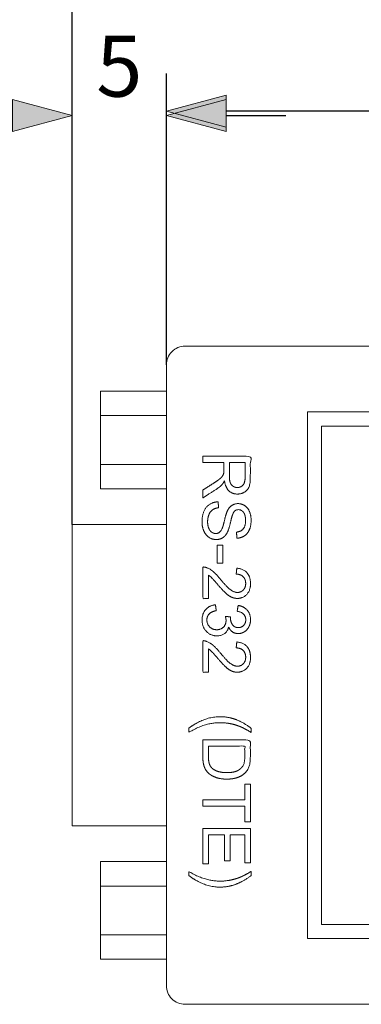
# Model space of a CAD drawing. Units: millimetres. Extents: x -140 to 140, y -98 to 97.
# Drawn here: x -44 to -25, y 12 to 65 of the extents above; entities that cross this region are included whole.
import ezdxf

# ---------------------------------------------------------------- set-up
doc = ezdxf.new("R2010")
doc.units = ezdxf.units.MM
doc.header["$LTSCALE"] = 5.08
doc.header["$PDMODE"] = 1
doc.header["$PDSIZE"] = -2
doc.layers.add('レイヤ-1', color=7, linetype='Continuous')
doc.styles.add('ヒラギノ角ゴ Pro W3', font='txt', dxfattribs={"bigfont": '\x83q\x83\x89\x83M\x83m\x8ap\x83S Pro W3'})
doc.dimstyles.new('JIS', dxfattribs={"dimtxt": 3.24528, "dimasz": 3.175, "dimexe": 2, "dimexo": 0, "dimgap": 1, "dimtad": 1, "dimdec": 1, "dimdsep": 46, "dimtxsty": 'ヒラギノ角ゴ Pro W3', "dimblk": 'VW_FILLEDARROW', "dimblk1": 'VW_FILLEDARROW', "dimblk2": 'VW_FILLEDARROW', "dimcen": 0, "dimazin": 0, "dimtfac": 1, "dimtdec": 1, "dimtix": 1, "dimtofl": 0, "dimtmove": 0, "dimatfit": 0, "dimldrblk": 'VW_FILLEDARROW', "dimfxl": 1, "dimfrac": 2, "dimtolj": 1, "dimarcsym": 0})

# ---------------------------------------------------------------- blocks, each defined once
blk = doc.blocks.new('VW_FILLEDARROW')
at = {"linetype": 'Continuous', "lineweight": 0}
blk.add_hatch(color=0, dxfattribs=at).paths.add_polyline_path([(-1, 0.268), (0, 0), (-1, -0.268)])
at = {"color": 0, "linetype": 'Continuous', "lineweight": 5, "flags": 128}
blk.add_lwpolyline([(-1, 0.268), (0, 0), (-1, -0.268)], close=True, dxfattribs=at)
blk = doc.blocks.new('*D2')
at = {"layer": 'Defpoints', "color": 0}
for p in [(-35.75, 60), (-35.75, 46.5), (35.75, 46.5)]:
    blk.add_point(p, dxfattribs=at)
at = {"layer": 'レイヤ-1', "color": 0, "linetype": 'Continuous', "lineweight": -2}
for p, q in [((-35.75, 46.5), (-35.75, 62)), ((35.75, 46.5), (35.75, 62)), ((32.575, 60), (-32.575, 60))]:
    blk.add_line(p, q, dxfattribs=at)
at = {"layer": 'レイヤ-1', "color": 0, "lineweight": -2, "xscale": 3.175, "yscale": 3.175, "zscale": 3.175, "rotation": 180}
blk.add_blockref('VW_FILLEDARROW', (-35.75, 60), dxfattribs=at)
at = {"layer": 'レイヤ-1', "color": 0, "lineweight": -2, "xscale": 3.175, "yscale": 3.175, "zscale": 3.175}
blk.add_blockref('VW_FILLEDARROW', (35.75, 60), dxfattribs=at)
at = {"layer": 'レイヤ-1', "color": 0, "lineweight": 20, "insert": (0, 62.623), "char_height": 3.2453, "attachment_point": 5, "style": 'ヒラギノ角ゴ Pro W3'}
blk.add_mtext('\\A1;71.5', dxfattribs=at)
blk = doc.blocks.new('*D3')
at = {"layer": 'Defpoints', "color": 0}
for p in [(-40.75, 70), (44.25, 40.1), (-40.75, 38.014)]:
    blk.add_point(p, dxfattribs=at)
at = {"layer": 'レイヤ-1', "color": 0, "linetype": 'Continuous', "lineweight": -2}
for p, q in [((-40.75, 38.014), (-40.75, 72)), ((44.25, 40.1), (44.25, 72)), ((41.075, 70), (-37.575, 70))]:
    blk.add_line(p, q, dxfattribs=at)
at = {"layer": 'レイヤ-1', "color": 0, "lineweight": -2, "xscale": 3.175, "yscale": 3.175, "zscale": 3.175, "rotation": 180}
blk.add_blockref('VW_FILLEDARROW', (-40.75, 70), dxfattribs=at)
at = {"layer": 'レイヤ-1', "color": 0, "lineweight": -2, "xscale": 3.175, "yscale": 3.175, "zscale": 3.175}
blk.add_blockref('VW_FILLEDARROW', (44.25, 70), dxfattribs=at)
at = {"layer": 'レイヤ-1', "color": 0, "lineweight": 20, "insert": (1.75, 72.623), "char_height": 3.2453, "attachment_point": 5, "style": 'ヒラギノ角ゴ Pro W3'}
blk.add_mtext('\\A1;85', dxfattribs=at)
blk = doc.blocks.new('*D4')
at = {"layer": 'Defpoints', "color": 0}
for p in [(-40.75, 59.77), (-35.75, 46.5), (-40.75, 38.014)]:
    blk.add_point(p, dxfattribs=at)
at = {"layer": 'レイヤ-1', "color": 0, "linetype": 'Continuous', "lineweight": -2}
for p, q in [((-40.75, 38.014), (-40.75, 61.77)), ((-35.75, 46.5), (-35.75, 61.77)), ((-43.925, 59.77), (-47.1, 59.77)), ((-32.575, 59.77), (-29.4, 59.77))]:
    blk.add_line(p, q, dxfattribs=at)
at = {"layer": 'レイヤ-1', "color": 0, "lineweight": -2, "xscale": 3.175, "yscale": 3.175, "zscale": 3.175}
blk.add_blockref('VW_FILLEDARROW', (-40.75, 59.77), dxfattribs=at)
at = {"layer": 'レイヤ-1', "color": 0, "lineweight": -2, "xscale": 3.175, "yscale": 3.175, "zscale": 3.175, "rotation": 180}
blk.add_blockref('VW_FILLEDARROW', (-35.75, 59.77), dxfattribs=at)
at = {"layer": 'レイヤ-1', "color": 0, "lineweight": 20, "insert": (-38.25, 62.393), "char_height": 3.2453, "attachment_point": 5, "style": 'ヒラギノ角ゴ Pro W3'}
blk.add_mtext('\\A1;5', dxfattribs=at)
blk = doc.blocks.new('グループ-6-1')
at = {"color": 7, "linetype": 'Continuous', "lineweight": 20, "flags": 128}
for points in [[(-33.05, 36.922), (-32.739, 36.922), (-32.739, 35.962), (-33.05, 35.962)], [(-33.808, 23.374), (-31.579, 23.374), (-31.579, 24.207), (-31.282, 24.207), (-31.282, 22.206), (-31.579, 22.206), (-31.579, 23.039), (-33.808, 23.039)], [(-33.808, 21.854), (-31.282, 21.854), (-31.282, 20.03), (-31.579, 20.03), (-31.579, 21.519), (-32.355, 21.519), (-32.355, 20.125), (-32.651, 20.125), (-32.651, 21.519), (-33.512, 21.519), (-33.512, 19.97), (-33.808, 19.97)]]:
    blk.add_lwpolyline(points, close=True, dxfattribs=at)
at = {"color": 7, "linetype": 'Continuous', "lineweight": 20}
for points, knots in [([(-33.808, 41.653), (-32.545, 41.653), (-31.282, 41.653), (-31.282, 41.093), (-31.282, 40.533), (-31.282, 40.196), (-31.418, 39.845), (-31.763, 39.635), (-31.971, 39.635), (-32.24, 39.635), (-32.608, 39.983), (-32.658, 40.346), (-32.722, 40.213), (-32.784, 40.144), (-32.919, 39.998), (-33.12, 39.868), (-33.464, 39.649), (-33.808, 39.431), (-33.808, 39.64), (-33.808, 39.849), (-33.545, 40.015), (-33.282, 40.182), (-33.055, 40.329), (-32.813, 40.518), (-32.717, 40.667), (-32.699, 40.745), (-32.687, 40.802), (-32.687, 40.931), (-32.687, 41.124), (-32.687, 41.318), (-33.247, 41.318), (-33.808, 41.318), (-33.808, 41.485), (-33.808, 41.653)], [0, 0, 0, 1, 1, 2, 2, 3, 4, 5, 5, 6, 7, 7, 8, 8, 9, 9, 10, 10, 11, 11, 12, 12, 13, 14, 15, 15, 16, 16, 17, 17, 18, 18, 19, 19, 19]), ([(-32.397, 41.318), (-32.397, 40.959), (-32.397, 40.6), (-32.397, 40.372), (-32.302, 40.115), (-32.094, 39.981), (-31.971, 39.981), (-31.792, 39.981), (-31.561, 40.24), (-31.561, 40.52), (-31.561, 40.919), (-31.561, 41.318), (-31.979, 41.318), (-32.397, 41.318)], [0, 0, 0, 1, 1, 2, 3, 4, 4, 5, 6, 6, 7, 7, 8, 8, 8]), ([(-32.997, 39.222), (-32.983, 39.065), (-32.969, 38.908), (-33.159, 38.885), (-33.404, 38.722), (-33.554, 38.378), (-33.554, 38.162), (-33.554, 37.971), (-33.44, 37.678), (-33.241, 37.536), (-33.124, 37.536), (-33.006, 37.536), (-32.829, 37.673), (-32.769, 37.832), (-32.729, 37.934), (-32.562, 38.63), (-32.488, 38.769), (-32.393, 38.95), (-32.111, 39.127), (-31.937, 39.127), (-31.746, 39.127), (-31.413, 38.91), (-31.24, 38.493), (-31.24, 38.238), (-31.24, 37.957), (-31.421, 37.528), (-31.773, 37.297), (-31.995, 37.289), (-32.007, 37.449), (-32.02, 37.61), (-31.781, 37.635), (-31.536, 37.934), (-31.536, 38.225), (-31.536, 38.528), (-31.759, 38.806), (-31.916, 38.806), (-32.052, 38.806), (-32.14, 38.707), (-32.227, 38.611), (-32.412, 37.796), (-32.481, 37.644), (-32.582, 37.424), (-32.893, 37.215), (-33.096, 37.215), (-33.297, 37.215), (-33.653, 37.445), (-33.851, 37.877), (-33.851, 38.147), (-33.851, 38.489), (-33.651, 38.952), (-33.25, 39.215), (-32.997, 39.222)], [0, 0, 0, 1, 1, 2, 3, 4, 4, 5, 6, 7, 7, 8, 9, 9, 10, 11, 11, 12, 13, 13, 14, 15, 16, 16, 17, 18, 19, 19, 20, 20, 21, 22, 22, 23, 24, 24, 25, 25, 26, 27, 27, 28, 29, 29, 30, 31, 32, 32, 33, 34, 35, 35, 35]), ([(-33.512, 34.082), (-33.66, 34.082), (-33.808, 34.082), (-33.808, 34.918), (-33.808, 35.754), (-33.696, 35.758), (-33.593, 35.717), (-33.422, 35.653), (-33.092, 35.37), (-32.876, 35.105), (-32.538, 34.695), (-32.144, 34.403), (-31.967, 34.403), (-31.783, 34.403), (-31.529, 34.667), (-31.529, 34.88), (-31.529, 35.105), (-31.797, 35.375), (-32.034, 35.377), (-32.018, 35.535), (-32.002, 35.694), (-31.646, 35.661), (-31.272, 35.234), (-31.272, 34.873), (-31.272, 34.51), (-31.675, 34.085), (-31.974, 34.085), (-32.126, 34.085), (-32.419, 34.21), (-32.743, 34.498), (-33.026, 34.832), (-33.26, 35.111), (-33.428, 35.27), (-33.512, 35.322), (-33.512, 34.702), (-33.512, 34.082)], [0, 0, 0, 1, 1, 2, 2, 3, 3, 4, 5, 5, 6, 7, 7, 8, 9, 9, 10, 11, 11, 12, 12, 13, 14, 14, 15, 16, 16, 17, 18, 19, 19, 20, 21, 21, 22, 22, 22]), ([(-33.138, 33.746), (-33.117, 33.591), (-33.096, 33.436), (-33.36, 33.382), (-33.593, 33.127), (-33.593, 32.941), (-33.593, 32.72), (-33.29, 32.42), (-33.066, 32.42), (-32.852, 32.42), (-32.574, 32.699), (-32.574, 32.915), (-32.574, 33.003), (-32.609, 33.134), (-32.473, 33.117), (-32.337, 33.099), (-32.341, 33.068), (-32.341, 33.049), (-32.341, 32.851), (-32.134, 32.533), (-31.92, 32.533), (-31.749, 32.533), (-31.526, 32.764), (-31.526, 32.947), (-31.526, 33.128), (-31.755, 33.369), (-31.984, 33.404), (-31.956, 33.559), (-31.928, 33.714), (-31.616, 33.658), (-31.272, 33.254), (-31.272, 32.954), (-31.272, 32.748), (-31.449, 32.4), (-31.755, 32.215), (-31.927, 32.215), (-32.09, 32.215), (-32.358, 32.391), (-32.437, 32.563), (-32.489, 32.339), (-32.815, 32.092), (-33.059, 32.092), (-33.39, 32.092), (-33.851, 32.574), (-33.851, 32.943), (-33.851, 33.276), (-33.454, 33.715), (-33.138, 33.746)], [0, 0, 0, 1, 1, 2, 3, 3, 4, 5, 5, 6, 7, 7, 8, 8, 9, 9, 10, 10, 11, 12, 12, 13, 14, 14, 15, 16, 16, 17, 17, 18, 19, 19, 20, 21, 22, 22, 23, 24, 24, 25, 26, 26, 27, 28, 28, 29, 30, 30, 30]), ([(-33.512, 30.158), (-33.66, 30.158), (-33.808, 30.158), (-33.808, 30.994), (-33.808, 31.83), (-33.696, 31.834), (-33.593, 31.794), (-33.422, 31.729), (-33.092, 31.446), (-32.876, 31.181), (-32.538, 30.771), (-32.144, 30.479), (-31.967, 30.479), (-31.783, 30.479), (-31.529, 30.744), (-31.529, 30.956), (-31.529, 31.181), (-31.797, 31.451), (-32.034, 31.453), (-32.018, 31.611), (-32.002, 31.77), (-31.646, 31.737), (-31.272, 31.31), (-31.272, 30.949), (-31.272, 30.586), (-31.675, 30.161), (-31.974, 30.161), (-32.126, 30.161), (-32.419, 30.286), (-32.743, 30.574), (-33.026, 30.908), (-33.26, 31.187), (-33.428, 31.346), (-33.512, 31.398), (-33.512, 30.778), (-33.512, 30.158)], [0, 0, 0, 1, 1, 2, 2, 3, 3, 4, 5, 5, 6, 7, 7, 8, 9, 9, 10, 11, 11, 12, 12, 13, 14, 14, 15, 16, 16, 17, 18, 19, 19, 20, 21, 21, 22, 22, 22]), ([(-34.549, 27.185), (-34.226, 27.441), (-33.358, 27.795), (-32.893, 27.795), (-32.483, 27.795), (-32.108, 27.663), (-31.672, 27.508), (-31.24, 27.185), (-31.24, 27.074), (-31.24, 26.962), (-31.598, 27.171), (-31.751, 27.238), (-31.989, 27.343), (-32.247, 27.403), (-32.569, 27.477), (-32.895, 27.477), (-33.723, 27.477), (-34.549, 26.962), (-34.549, 27.074), (-34.549, 27.185)], [0, 0, 0, 1, 2, 2, 3, 3, 4, 4, 5, 5, 6, 6, 7, 7, 8, 8, 9, 9, 10, 10, 10]), ([(-33.808, 26.564), (-32.545, 26.564), (-31.282, 26.564), (-31.282, 26.129), (-31.282, 25.694), (-31.282, 25.399), (-31.319, 25.244), (-31.369, 25.027), (-31.5, 24.873), (-31.668, 24.673), (-32.194, 24.475), (-32.532, 24.475), (-32.819, 24.475), (-33.264, 24.61), (-33.555, 24.82), (-33.722, 25.07), (-33.808, 25.423), (-33.808, 25.652), (-33.808, 26.108), (-33.808, 26.564)], [0, 0, 0, 1, 1, 2, 2, 3, 3, 4, 4, 5, 6, 6, 7, 8, 9, 10, 11, 11, 12, 12, 12]), ([(-33.512, 26.229), (-33.512, 25.959), (-33.512, 25.69), (-33.512, 25.44), (-33.419, 25.157), (-33.334, 25.072), (-33.215, 24.954), (-32.813, 24.821), (-32.526, 24.821), (-32.129, 24.821), (-31.703, 25.081), (-31.631, 25.267), (-31.579, 25.401), (-31.579, 25.699), (-31.579, 25.964), (-31.579, 26.229), (-32.545, 26.229), (-33.512, 26.229)], [0, 0, 0, 1, 1, 2, 3, 3, 4, 5, 5, 6, 7, 7, 8, 8, 9, 9, 10, 10, 10]), ([(-34.549, 19.342), (-34.549, 19.453), (-34.549, 19.565), (-33.723, 19.05), (-32.895, 19.05), (-32.571, 19.05), (-32.252, 19.124), (-31.994, 19.182), (-31.757, 19.287), (-31.602, 19.354), (-31.24, 19.565), (-31.24, 19.453), (-31.24, 19.342), (-31.672, 19.019), (-32.108, 18.864), (-32.483, 18.732), (-32.893, 18.732), (-33.358, 18.732), (-34.226, 19.088), (-34.549, 19.342)], [0, 0, 0, 1, 1, 2, 2, 3, 3, 4, 4, 5, 5, 6, 6, 7, 7, 8, 8, 9, 10, 10, 10])]:
    blk.add_open_spline(points, degree=2, knots=knots, dxfattribs=at)

msp = doc.modelspace()

# ---------------------------------------------------------------- linework, layer by layer
at = {"layer": 'レイヤ-1', "color": 7, "linetype": 'Continuous', "lineweight": 20}
for p, q in [((-39.25, 43.809), (-35.75, 43.809)), ((-39.25, 41.21), (-35.75, 41.21)), ((-39.25, 18.79), (-35.75, 18.79)), ((-39.25, 16.191), (-35.75, 16.191))]:
    msp.add_line(p, q, dxfattribs=at)
at = {"layer": 'レイヤ-1', "color": 7, "linetype": 'Continuous', "lineweight": 20, "flags": 128}
msp.add_lwpolyline([(-34.75, 47.5), (34.75, 47.5, -0.414214), (35.75, 46.5), (35.75, 13.5, -0.414214), (34.75, 12.5), (-34.75, 12.5, -0.414214), (-35.75, 13.5), (-35.75, 46.5, -0.414214), (-34.75, 47.5)], format="xyb", close=True, dxfattribs=at)
for points in [[(-39.25, 45.108), (-35.75, 45.108), (-35.75, 39.911), (-39.25, 39.911)], [(-28.25, 44), (9.75, 44), (9.75, 16), (-28.25, 16)], [(-27.5, 43.25), (9, 43.25), (9, 16.75), (-27.5, 16.75)], [(-40.75, 38.014), (-35.75, 38.014), (-35.75, 21.986), (-40.75, 21.986)], [(-39.25, 20.089), (-35.75, 20.089), (-35.75, 14.892), (-39.25, 14.892)]]:
    msp.add_lwpolyline(points, close=True, dxfattribs=at)

# ---------------------------------------------------------------- block references
at = {"layer": 'レイヤ-1', "color": 7}
msp.add_blockref('グループ-6-1', (0, 0), dxfattribs=at)

# ---------------------------------------------------------------- dimensions: what is measured, and where the dimension line sits
at = {"layer": 'レイヤ-1', "color": 7, "linetype": 'Continuous', "lineweight": 20}
for base, p1, p2, picture, middle in [((-40.75, 70), (44.25, 40.1), (-40.75, 38.014), '*D3', (1.75, 72.623)), ((-40.75, 59.77), (-35.75, 46.5), (-40.75, 38.014), '*D4', (-38.25, 62.393)), ((-35.75, 60), (35.75, 46.5), (-35.75, 46.5), '*D2', (0, 62.623))]:
    dim = msp.add_linear_dim(base=base, p1=p1, p2=p2, dimstyle='JIS', override={"dimpost": '<>', "dimtxsty": 'ヒラギノ角ゴ Pro W3', "dimtmove": 2}, dxfattribs=at)
    dim.commit()
    dim.dimension.update_dxf_attribs({"geometry": picture, "text_midpoint": middle})

doc.saveas('drawing.dxf')
